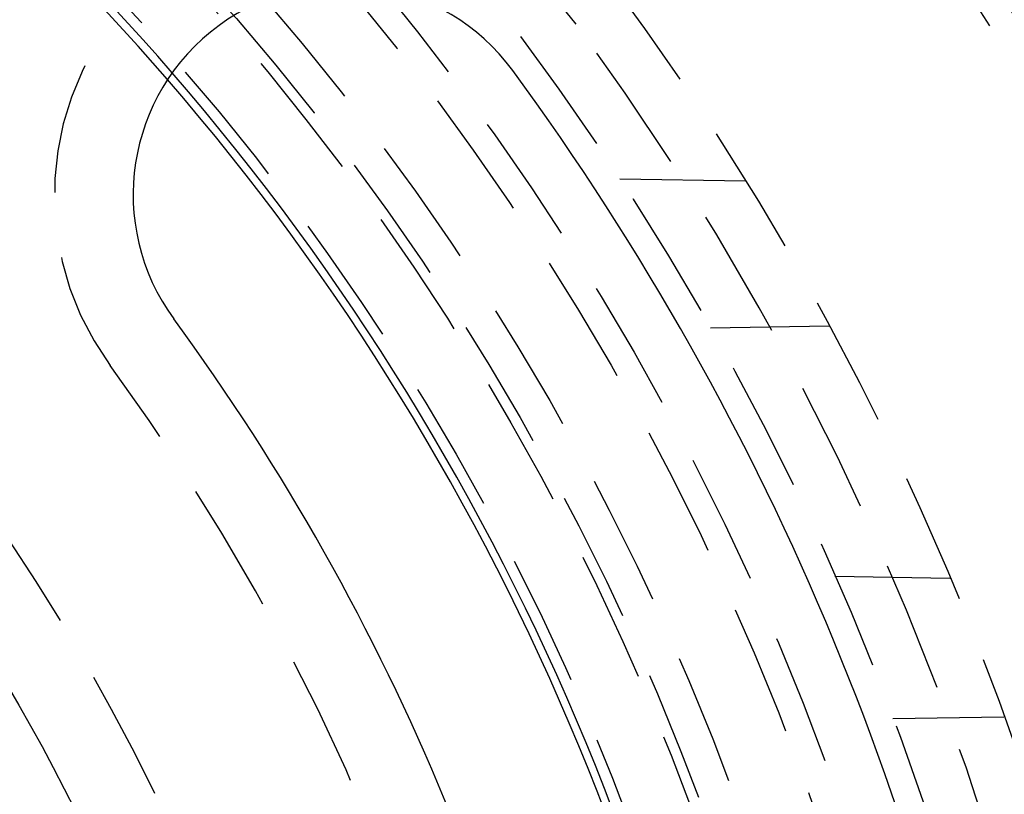
# Model space of a CAD drawing. Extents: x -75 to 75, y -175 to 220.
# Drawn here: x 33 to 51, y -83 to -68 of the extents above; entities that cross this region are included whole.
import ezdxf

# ---------------------------------------------------------------- set-up
doc = ezdxf.new("R2010")
doc.units = 0
doc.header["$LTSCALE"] = 10
doc.linetypes.add('VERDECKT', pattern=[0.375, 0.25, -0.125])
doc.layers.get('0').update_dxf_attribs({"linetype": 'CONTINUOUS'})
doc.layers.add('STEMPEL', color=3, linetype='CONTINUOUS')

# ---------------------------------------------------------------- blocks, each defined once
blk = doc.blocks.new('A$C65231CA2')
at = {"color": 1, "linetype": 'VERDECKT'}
for p, q in [((46.366884, 28.641964), (43.971479, 28.683776)), ((45.697008, 25.846343), (47.960119, 25.885846)), ((50.260687, 21.073997), (48.067889, 21.112273)), ((49.167421, 18.406919), (51.284244, 18.443869))]:
    blk.add_line(p, q, dxfattribs=at)
for radius in [62, 60.5, 60, 54.5, 52.5, 51, 50.5, 49.149958, 48.5, 48.299343, 47.1, 39]:
    blk.add_circle((0, 0), radius, dxfattribs=at)
at = {"color": 3, "linetype": 'CONTINUOUS'}
blk.add_circle((0, 0), 37.5, dxfattribs=at)
at = {"color": 1, "linetype": 'VERDECKT'}
for centre, radius, start, end in [((0, 0), 46.9, 40.8953521, 49.1046479), ((0, 0), 46.750925, 40.8473143, 49.1526857), ((38.709341, 28.382863), 5.5, 36.25, 216.25), ((0, 0), 53.5, 8.75, 36.25), ((0, 0), 42.5, 8.75, 36.25)]:
    blk.add_arc(centre, radius, start, end, dxfattribs=at)
at = {"color": 3, "linetype": 'CONTINUOUS'}
for centre, radius, start, end in [((38.709341, 28.382863), 4, 36.25, 216.25), ((0, 0), 52, 8.75, 36.25), ((0, 0), 46.750925, 4.1526857, 40.8473143), ((0, 0), 46.9, 4.1046479, 40.8953521), ((0, 0), 44, 8.75, 36.25)]:
    blk.add_arc(centre, radius, start, end, dxfattribs=at)

msp = doc.modelspace()

# ---------------------------------------------------------------- block references
at = {"layer": 'STEMPEL'}
msp.add_blockref('A$C65231CA2', (0, -100), dxfattribs=at)

doc.saveas('drawing.dxf')
